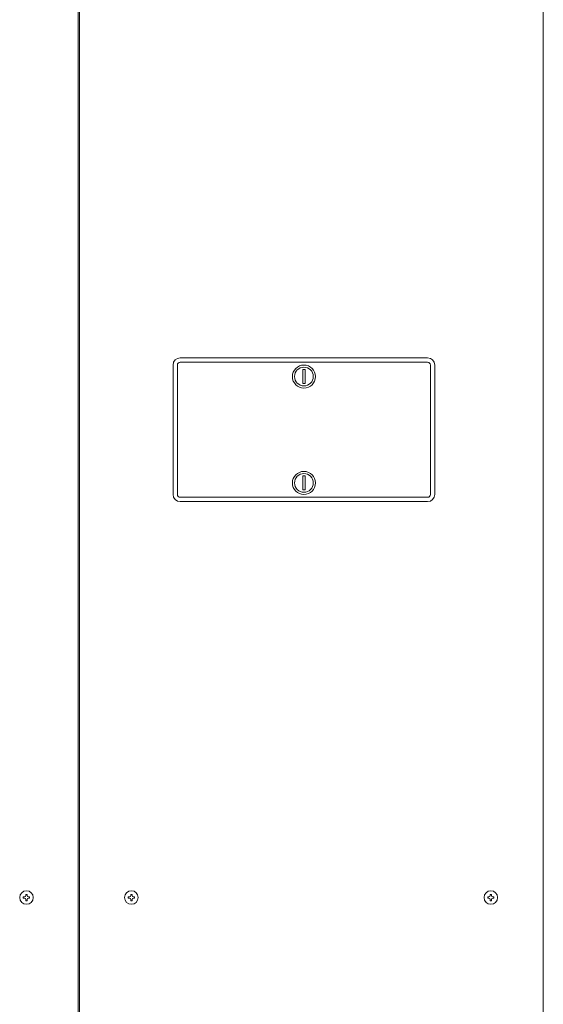
# Model space of a CAD drawing. Extents: x 0 to 429, y 0 to 297.
# Drawn here: x 173 to 183, y 112 to 132 of the extents above; entities that cross this region are included whole.
import ezdxf

# ---------------------------------------------------------------- set-up
doc = ezdxf.new("R2010")
doc.units = 0
doc.layers.add('M0', color=3, linetype='CONTINUOUS')

msp = doc.modelspace()

# ---------------------------------------------------------------- linework, layer by layer
at = {"layer": 'M0', "linetype": 'CONTINUOUS', "lineweight": 13}
for p, q in [((173.885031, 136.402654), (173.885031, 87.742363)), ((173.913828, 87.742363), (173.913828, 136.402654)), ((183.200692, 136.408413), (183.200692, 87.742363)), ((175.929581, 125.287213), (180.882576, 125.287213)), ((175.785599, 122.551547), (175.785599, 125.14323)), ((175.871988, 122.551547), (175.871988, 125.14323)), ((175.929581, 125.200823), (180.882576, 125.200823)), ((178.384481, 125.052083), (178.384481, 124.773634)), ((178.384481, 125.052083), (178.427676, 125.052083)), ((178.427676, 125.052083), (178.427676, 124.773634)), ((180.940169, 122.551547), (180.940169, 125.14323)), ((181.026558, 122.551547), (181.026558, 125.14323)), ((178.427676, 124.773634), (178.384481, 124.773634)), ((178.384481, 122.921143), (178.384481, 122.642695)), ((178.384481, 122.921143), (178.427676, 122.921143)), ((178.427676, 122.921143), (178.427676, 122.642695)), ((175.929581, 122.493954), (180.882576, 122.493954)), ((178.427676, 122.642695), (178.384481, 122.642695)), ((175.929581, 122.407565), (180.882576, 122.407565)), ((172.785438, 114.489397), (172.785438, 114.464632)), ((172.807179, 114.489397), (172.785438, 114.489397)), ((172.807179, 114.464632), (172.785438, 114.464632)), ((172.860741, 114.539935), (172.835975, 114.539935)), ((172.835975, 114.539935), (172.835975, 114.518193)), ((172.835975, 114.435835), (172.835975, 114.414094)), ((172.860741, 114.414094), (172.835975, 114.414094)), ((172.860741, 114.539935), (172.860741, 114.518193)), ((172.860741, 114.435835), (172.860741, 114.414094)), ((172.911278, 114.489397), (172.889537, 114.489397)), ((172.911278, 114.464632), (172.889537, 114.464632)), ((172.911278, 114.489397), (172.911278, 114.464632)), ((174.887581, 114.489397), (174.887581, 114.464632)), ((174.909322, 114.489397), (174.887581, 114.489397)), ((174.909322, 114.464632), (174.887581, 114.464632)), ((174.962884, 114.539935), (174.938119, 114.539935)), ((174.938119, 114.539935), (174.938119, 114.518193)), ((174.938119, 114.435835), (174.938119, 114.414094)), ((174.962884, 114.414094), (174.938119, 114.414094)), ((174.962884, 114.539935), (174.962884, 114.518193)), ((174.962884, 114.435835), (174.962884, 114.414094)), ((175.013421, 114.489397), (174.99168, 114.489397)), ((175.013421, 114.464632), (174.99168, 114.464632)), ((175.013421, 114.489397), (175.013421, 114.464632)), ((182.086701, 114.489397), (182.086701, 114.464632)), ((182.108442, 114.489397), (182.086701, 114.489397)), ((182.108442, 114.464632), (182.086701, 114.464632)), ((182.162003, 114.539935), (182.137238, 114.539935)), ((182.137238, 114.539935), (182.137238, 114.518193)), ((182.137238, 114.435835), (182.137238, 114.414094)), ((182.162003, 114.414094), (182.137238, 114.414094)), ((182.162003, 114.539935), (182.162003, 114.518193)), ((182.162003, 114.435835), (182.162003, 114.414094)), ((182.212541, 114.489397), (182.1908, 114.489397)), ((182.212541, 114.464632), (182.1908, 114.464632)), ((182.212541, 114.489397), (182.212541, 114.464632))]:
    msp.add_line(p, q, dxfattribs=at)
for centre, radius in [((178.406079, 124.912858), 0.230372), ((178.406079, 124.912858), 0.187177), ((178.406079, 122.781919), 0.230372), ((178.406079, 122.781919), 0.187177), ((172.848358, 114.477014), 0.135343), ((174.950501, 114.477014), 0.135343), ((182.149621, 114.477014), 0.135343)]:
    msp.add_circle(centre, radius, dxfattribs=at)
for centre, radius, start, end in [((175.929581, 125.14323), 0.143982, 90, 180), ((180.882576, 125.14323), 0.143982, 0, 90), ((175.929581, 125.14323), 0.057593, 90, 180), ((180.882576, 125.14323), 0.057593, 0, 90), ((175.929581, 122.551547), 0.143982, 180, 270), ((175.929581, 122.551547), 0.057593, 180, 270), ((180.882576, 122.551547), 0.057593, 270, 360), ((180.882576, 122.551547), 0.143982, 270, 360), ((172.807179, 114.518193), 0.028796, 270, 360), ((172.807179, 114.435835), 0.028796, 0, 90), ((172.889537, 114.518193), 0.028796, 180, 270), ((172.889537, 114.435835), 0.028796, 90, 180), ((174.909322, 114.518193), 0.028796, 270, 360), ((174.909322, 114.435835), 0.028796, 0, 90), ((174.99168, 114.518193), 0.028796, 180, 270), ((174.99168, 114.435835), 0.028796, 90, 180), ((182.108442, 114.518193), 0.028796, 270, 360), ((182.108442, 114.435835), 0.028796, 0, 90), ((182.1908, 114.518193), 0.028796, 180, 270), ((182.1908, 114.435835), 0.028796, 90, 180)]:
    msp.add_arc(centre, radius, start, end, dxfattribs=at)

doc.saveas('drawing.dxf')
